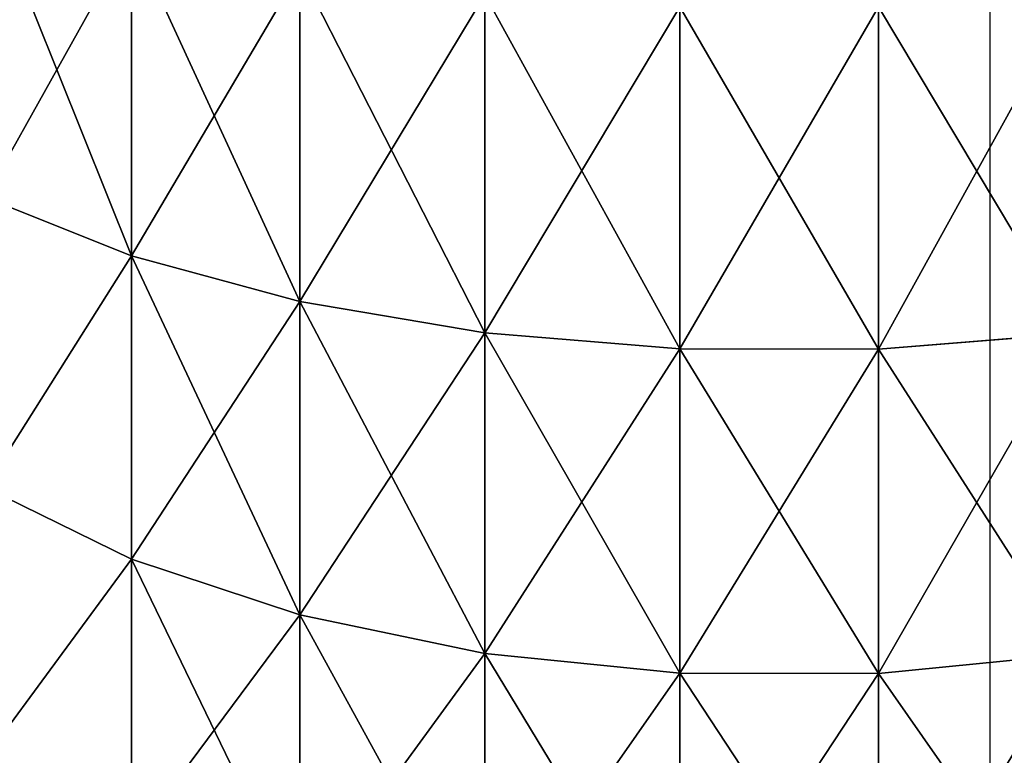
# Model space of a CAD drawing. Units: centimetres. Extents: x -232 to 235, y -198 to 196.
# Drawn here: x 83 to 84, y 38 to 39 of the extents above; entities that cross this region are included whole.
import ezdxf

# ---------------------------------------------------------------- set-up
doc = ezdxf.new("R2010")
doc.units = ezdxf.units.CM
doc.header["$LTSCALE"] = 2.54

# ---------------------------------------------------------------- blocks, each defined once
blk = doc.blocks.new('1427 2dd')
at = {"color": 0, "linetype": 'Continuous', "lineweight": 25}
blk.add_line((368.50094, 492.93045), (368.50094, 497.63045), dxfattribs=at)
blk = doc.blocks.new('3DGeom~1588_Defintion')
at = {"color": 0}
for p, q in [((-566.33, 2389.44, 272.73), (-572.58, 2351.87, 275.74)), ((-566.33, 2389.44, 272.73), (-572.58, 2351.87, 275.74)), ((-532.23, 2389.44, 334.42), (-538.11, 2351.87, 338.11)), ((-532.23, 2389.44, 334.42), (-538.11, 2351.87, 338.11)), ((532.23, 2389.44, 334.42), (538.11, 2351.87, 338.11)), ((532.23, 2389.44, 334.42), (538.11, 2351.87, 338.11)), ((566.33, 2389.44, 272.73), (572.58, 2351.87, 275.74)), ((566.33, 2389.44, 272.73), (572.58, 2351.87, 275.74)), ((-572.58, 2351.87, 275.74), (-599.85, 2351.87, 209.9)), ((-572.58, 2351.87, 275.74), (-599.85, 2351.87, 209.9)), ((-538.11, 2351.87, 338.11), (-572.58, 2351.87, 275.74)), ((-572.58, 2351.87, 275.74), (-572.49, 2313.66, 275.7)), ((-572.58, 2351.87, 275.74), (-572.49, 2313.66, 275.7)), ((-538.11, 2351.87, 338.11), (-572.58, 2351.87, 275.74)), ((-496.87, 2351.87, 396.24), (-538.11, 2351.87, 338.11)), ((-538.11, 2351.87, 338.11), (-538.02, 2313.66, 338.06)), ((-538.11, 2351.87, 338.11), (-538.02, 2313.66, 338.06)), ((-496.87, 2351.87, 396.24), (-538.11, 2351.87, 338.11)), ((538.11, 2351.87, 338.11), (496.87, 2351.87, 396.24)), ((538.11, 2351.87, 338.11), (496.87, 2351.87, 396.24)), ((538.11, 2351.87, 338.11), (538.02, 2313.66, 338.06)), ((538.11, 2351.87, 338.11), (538.02, 2313.66, 338.06)), ((572.58, 2351.87, 275.74), (538.11, 2351.87, 338.11)), ((572.58, 2351.87, 275.74), (538.11, 2351.87, 338.11)), ((572.58, 2351.87, 275.74), (572.49, 2313.66, 275.7)), ((572.58, 2351.87, 275.74), (572.49, 2313.66, 275.7)), ((599.85, 2351.87, 209.9), (572.58, 2351.87, 275.74)), ((599.85, 2351.87, 209.9), (572.58, 2351.87, 275.74)), ((-572.49, 2313.66, 275.7), (-599.76, 2313.66, 209.87)), ((-572.49, 2313.66, 275.7), (-599.76, 2313.66, 209.87)), ((-538.02, 2313.66, 338.06), (-572.49, 2313.66, 275.7)), ((-572.49, 2313.66, 275.7), (-566.07, 2276.12, 272.6)), ((-572.49, 2313.66, 275.7), (-566.07, 2276.12, 272.6)), ((-538.02, 2313.66, 338.06), (-572.49, 2313.66, 275.7)), ((-496.79, 2313.66, 396.18), (-538.02, 2313.66, 338.06)), ((-538.02, 2313.66, 338.06), (-531.99, 2276.12, 334.27)), ((-538.02, 2313.66, 338.06), (-531.99, 2276.12, 334.27)), ((-496.79, 2313.66, 396.18), (-538.02, 2313.66, 338.06)), ((538.02, 2313.66, 338.06), (496.79, 2313.66, 396.18)), ((538.02, 2313.66, 338.06), (496.79, 2313.66, 396.18)), ((538.02, 2313.66, 338.06), (531.99, 2276.12, 334.27)), ((538.02, 2313.66, 338.06), (531.99, 2276.12, 334.27)), ((572.49, 2313.66, 275.7), (538.02, 2313.66, 338.06)), ((572.49, 2313.66, 275.7), (538.02, 2313.66, 338.06)), ((572.49, 2313.66, 275.7), (566.07, 2276.12, 272.6)), ((572.49, 2313.66, 275.7), (566.07, 2276.12, 272.6)), ((599.76, 2313.66, 209.87), (572.49, 2313.66, 275.7)), ((599.76, 2313.66, 209.87), (572.49, 2313.66, 275.7)), ((-566.07, 2276.12, 272.6), (-593.03, 2276.12, 207.51)), ((-566.07, 2276.12, 272.6), (-593.03, 2276.12, 207.51)), ((-531.99, 2276.12, 334.27), (-566.07, 2276.12, 272.6)), ((-566.07, 2276.12, 272.6), (-553.53, 2240.54, 266.57)), ((-566.07, 2276.12, 272.6), (-553.53, 2240.54, 266.57)), ((-531.99, 2276.12, 334.27), (-566.07, 2276.12, 272.6)), ((-491.22, 2276.12, 391.73), (-531.99, 2276.12, 334.27)), ((-531.99, 2276.12, 334.27), (-520.21, 2240.54, 326.87)), ((-531.99, 2276.12, 334.27), (-520.21, 2240.54, 326.87)), ((-491.22, 2276.12, 391.73), (-531.99, 2276.12, 334.27)), ((531.99, 2276.12, 334.27), (491.22, 2276.12, 391.73)), ((531.99, 2276.12, 334.27), (491.22, 2276.12, 391.73)), ((531.99, 2276.12, 334.27), (520.21, 2240.54, 326.87)), ((531.99, 2276.12, 334.27), (520.21, 2240.54, 326.87)), ((566.07, 2276.12, 272.6), (531.99, 2276.12, 334.27)), ((566.07, 2276.12, 272.6), (531.99, 2276.12, 334.27)), ((566.07, 2276.12, 272.6), (553.53, 2240.54, 266.57)), ((566.07, 2276.12, 272.6), (553.53, 2240.54, 266.57)), ((593.03, 2276.12, 207.51), (566.07, 2276.12, 272.6)), ((593.03, 2276.12, 207.51), (566.07, 2276.12, 272.6)), ((-553.53, 2240.54, 266.57), (-579.9, 2240.54, 202.92)), ((-553.53, 2240.54, 266.57), (-579.9, 2240.54, 202.92)), ((-520.21, 2240.54, 326.87), (-553.53, 2240.54, 266.57)), ((-553.53, 2240.54, 266.57), (-535.31, 2208.13, 257.79)), ((-553.53, 2240.54, 266.57), (-535.31, 2208.13, 257.79)), ((-520.21, 2240.54, 326.87), (-553.53, 2240.54, 266.57)), ((-480.34, 2240.54, 383.06), (-520.21, 2240.54, 326.87)), ((-520.21, 2240.54, 326.87), (-503.08, 2208.13, 316.11)), ((-520.21, 2240.54, 326.87), (-503.08, 2208.13, 316.11)), ((-480.34, 2240.54, 383.06), (-520.21, 2240.54, 326.87)), ((520.21, 2240.54, 326.87), (480.34, 2240.54, 383.06)), ((520.21, 2240.54, 326.87), (480.34, 2240.54, 383.06)), ((520.21, 2240.54, 326.87), (503.08, 2208.13, 316.11)), ((520.21, 2240.54, 326.87), (503.08, 2208.13, 316.11)), ((553.53, 2240.54, 266.57), (520.21, 2240.54, 326.87)), ((553.53, 2240.54, 266.57), (520.21, 2240.54, 326.87)), ((553.53, 2240.54, 266.57), (535.31, 2208.13, 257.79)), ((553.53, 2240.54, 266.57), (535.31, 2208.13, 257.79)), ((579.9, 2240.54, 202.92), (553.53, 2240.54, 266.57)), ((579.9, 2240.54, 202.92), (553.53, 2240.54, 266.57)), ((-535.31, 2208.13, 257.79), (-560.81, 2208.13, 196.24)), ((-535.31, 2208.13, 257.79), (-560.81, 2208.13, 196.24)), ((-503.08, 2208.13, 316.11), (-535.31, 2208.13, 257.79)), ((-535.31, 2208.13, 257.79), (-512.03, 2179.99, 246.58)), ((-535.31, 2208.13, 257.79), (-512.03, 2179.99, 246.58)), ((-503.08, 2208.13, 316.11), (-535.31, 2208.13, 257.79)), ((-464.53, 2208.13, 370.45), (-503.08, 2208.13, 316.11)), ((-503.08, 2208.13, 316.11), (-481.2, 2179.99, 302.36)), ((-503.08, 2208.13, 316.11), (-481.2, 2179.99, 302.36)), ((-464.53, 2208.13, 370.45), (-503.08, 2208.13, 316.11)), ((503.08, 2208.13, 316.11), (464.53, 2208.13, 370.45)), ((503.08, 2208.13, 316.11), (464.53, 2208.13, 370.45)), ((503.08, 2208.13, 316.11), (481.2, 2179.99, 302.36)), ((503.08, 2208.13, 316.11), (481.2, 2179.99, 302.36)), ((535.31, 2208.13, 257.79), (503.08, 2208.13, 316.11)), ((535.31, 2208.13, 257.79), (503.08, 2208.13, 316.11)), ((535.31, 2208.13, 257.79), (512.03, 2179.99, 246.58)), ((535.31, 2208.13, 257.79), (512.03, 2179.99, 246.58)), ((560.81, 2208.13, 196.24), (535.31, 2208.13, 257.79)), ((560.81, 2208.13, 196.24), (535.31, 2208.13, 257.79))]:
    blk.add_line(p, q, dxfattribs=at)
mesh = blk.add_polyface(dxfattribs=at)
corners = [(-566.33, 2389.44, 272.73), (-599.85, 2351.87, 209.9), (-572.58, 2351.87, 275.74), (-593.3, 2389.44, 207.61)]
mesh.append_faces([[corners[k] for k in face] for face in [(0, 1, 2), (1, 0, 3)]], dxfattribs={"vtx0": -1, "color": 0})
mesh = blk.add_polyface(dxfattribs=at)
corners = [(-532.23, 2389.44, 334.42), (-572.58, 2351.87, 275.74), (-538.11, 2351.87, 338.11), (-566.33, 2389.44, 272.73)]
mesh.append_faces([[corners[k] for k in face] for face in [(0, 1, 2), (1, 0, 3)]], dxfattribs={"vtx0": -1, "color": 0})
mesh = blk.add_polyface(dxfattribs=at)
corners = [(-491.44, 2389.44, 391.91), (-538.11, 2351.87, 338.11), (-496.87, 2351.87, 396.24), (-532.23, 2389.44, 334.42)]
mesh.append_faces([[corners[k] for k in face] for face in [(0, 1, 2), (1, 0, 3)]], dxfattribs={"vtx0": -1, "color": 0})
mesh = blk.add_polyface(dxfattribs=at)
corners = [(532.23, 2389.44, 334.42), (496.87, 2351.87, 396.24), (538.11, 2351.87, 338.11), (491.44, 2389.44, 391.91)]
mesh.append_faces([[corners[k] for k in face] for face in [(0, 1, 2), (1, 0, 3)]], dxfattribs={"vtx0": -1, "color": 0})
mesh = blk.add_polyface(dxfattribs=at)
corners = [(566.33, 2389.44, 272.73), (538.11, 2351.87, 338.11), (572.58, 2351.87, 275.74), (532.23, 2389.44, 334.42)]
mesh.append_faces([[corners[k] for k in face] for face in [(0, 1, 2), (1, 0, 3)]], dxfattribs={"vtx0": -1, "color": 0})
mesh = blk.add_polyface(dxfattribs=at)
corners = [(593.3, 2389.44, 207.61), (572.58, 2351.87, 275.74), (599.85, 2351.87, 209.9), (566.33, 2389.44, 272.73)]
mesh.append_faces([[corners[k] for k in face] for face in [(0, 1, 2), (1, 0, 3)]], dxfattribs={"vtx0": -1, "color": 0})
mesh = blk.add_polyface(dxfattribs=at)
corners = [(-572.58, 2351.87, 275.74), (-599.76, 2313.66, 209.87), (-572.49, 2313.66, 275.7), (-599.85, 2351.87, 209.9)]
mesh.append_faces([[corners[k] for k in face] for face in [(0, 1, 2), (1, 0, 3)]], dxfattribs={"vtx0": -1, "color": 0})
mesh = blk.add_polyface(dxfattribs=at)
corners = [(-538.11, 2351.87, 338.11), (-572.49, 2313.66, 275.7), (-538.02, 2313.66, 338.06), (-572.58, 2351.87, 275.74)]
mesh.append_faces([[corners[k] for k in face] for face in [(0, 1, 2), (1, 0, 3)]], dxfattribs={"vtx0": -1, "color": 0})
mesh = blk.add_polyface(dxfattribs=at)
corners = [(-496.87, 2351.87, 396.24), (-538.02, 2313.66, 338.06), (-496.79, 2313.66, 396.18), (-538.11, 2351.87, 338.11)]
mesh.append_faces([[corners[k] for k in face] for face in [(0, 1, 2), (1, 0, 3)]], dxfattribs={"vtx0": -1, "color": 0})
mesh = blk.add_polyface(dxfattribs=at)
corners = [(538.11, 2351.87, 338.11), (496.79, 2313.66, 396.18), (538.02, 2313.66, 338.06), (496.87, 2351.87, 396.24)]
mesh.append_faces([[corners[k] for k in face] for face in [(0, 1, 2), (1, 0, 3)]], dxfattribs={"vtx0": -1, "color": 0})
mesh = blk.add_polyface(dxfattribs=at)
corners = [(572.58, 2351.87, 275.74), (538.02, 2313.66, 338.06), (572.49, 2313.66, 275.7), (538.11, 2351.87, 338.11)]
mesh.append_faces([[corners[k] for k in face] for face in [(0, 1, 2), (1, 0, 3)]], dxfattribs={"vtx0": -1, "color": 0})
mesh = blk.add_polyface(dxfattribs=at)
corners = [(599.85, 2351.87, 209.9), (572.49, 2313.66, 275.7), (599.76, 2313.66, 209.87), (572.58, 2351.87, 275.74)]
mesh.append_faces([[corners[k] for k in face] for face in [(0, 1, 2), (1, 0, 3)]], dxfattribs={"vtx0": -1, "color": 0})
mesh = blk.add_polyface(dxfattribs=at)
corners = [(-572.49, 2313.66, 275.7), (-593.03, 2276.12, 207.51), (-566.07, 2276.12, 272.6), (-599.76, 2313.66, 209.87)]
mesh.append_faces([[corners[k] for k in face] for face in [(0, 1, 2), (1, 0, 3)]], dxfattribs={"vtx0": -1, "color": 0})
mesh = blk.add_polyface(dxfattribs=at)
corners = [(-538.02, 2313.66, 338.06), (-566.07, 2276.12, 272.6), (-531.99, 2276.12, 334.27), (-572.49, 2313.66, 275.7)]
mesh.append_faces([[corners[k] for k in face] for face in [(0, 1, 2), (1, 0, 3)]], dxfattribs={"vtx0": -1, "color": 0})
mesh = blk.add_polyface(dxfattribs=at)
corners = [(-496.79, 2313.66, 396.18), (-531.99, 2276.12, 334.27), (-491.22, 2276.12, 391.73), (-538.02, 2313.66, 338.06)]
mesh.append_faces([[corners[k] for k in face] for face in [(0, 1, 2), (1, 0, 3)]], dxfattribs={"vtx0": -1, "color": 0})
mesh = blk.add_polyface(dxfattribs=at)
corners = [(538.02, 2313.66, 338.06), (491.22, 2276.12, 391.73), (531.99, 2276.12, 334.27), (496.79, 2313.66, 396.18)]
mesh.append_faces([[corners[k] for k in face] for face in [(0, 1, 2), (1, 0, 3)]], dxfattribs={"vtx0": -1, "color": 0})
mesh = blk.add_polyface(dxfattribs=at)
corners = [(572.49, 2313.66, 275.7), (531.99, 2276.12, 334.27), (566.07, 2276.12, 272.6), (538.02, 2313.66, 338.06)]
mesh.append_faces([[corners[k] for k in face] for face in [(0, 1, 2), (1, 0, 3)]], dxfattribs={"vtx0": -1, "color": 0})
mesh = blk.add_polyface(dxfattribs=at)
corners = [(599.76, 2313.66, 209.87), (566.07, 2276.12, 272.6), (593.03, 2276.12, 207.51), (572.49, 2313.66, 275.7)]
mesh.append_faces([[corners[k] for k in face] for face in [(0, 1, 2), (1, 0, 3)]], dxfattribs={"vtx0": -1, "color": 0})
mesh = blk.add_polyface(dxfattribs=at)
corners = [(-566.07, 2276.12, 272.6), (-579.9, 2240.54, 202.92), (-553.53, 2240.54, 266.57), (-593.03, 2276.12, 207.51)]
mesh.append_faces([[corners[k] for k in face] for face in [(0, 1, 2), (1, 0, 3)]], dxfattribs={"vtx0": -1, "color": 0})
mesh = blk.add_polyface(dxfattribs=at)
corners = [(-531.99, 2276.12, 334.27), (-553.53, 2240.54, 266.57), (-520.21, 2240.54, 326.87), (-566.07, 2276.12, 272.6)]
mesh.append_faces([[corners[k] for k in face] for face in [(0, 1, 2), (1, 0, 3)]], dxfattribs={"vtx0": -1, "color": 0})
mesh = blk.add_polyface(dxfattribs=at)
corners = [(-491.22, 2276.12, 391.73), (-520.21, 2240.54, 326.87), (-480.34, 2240.54, 383.06), (-531.99, 2276.12, 334.27)]
mesh.append_faces([[corners[k] for k in face] for face in [(0, 1, 2), (1, 0, 3)]], dxfattribs={"vtx0": -1, "color": 0})
mesh = blk.add_polyface(dxfattribs=at)
corners = [(531.99, 2276.12, 334.27), (480.34, 2240.54, 383.06), (520.21, 2240.54, 326.87), (491.22, 2276.12, 391.73)]
mesh.append_faces([[corners[k] for k in face] for face in [(0, 1, 2), (1, 0, 3)]], dxfattribs={"vtx0": -1, "color": 0})
mesh = blk.add_polyface(dxfattribs=at)
corners = [(566.07, 2276.12, 272.6), (520.21, 2240.54, 326.87), (553.53, 2240.54, 266.57), (531.99, 2276.12, 334.27)]
mesh.append_faces([[corners[k] for k in face] for face in [(0, 1, 2), (1, 0, 3)]], dxfattribs={"vtx0": -1, "color": 0})
mesh = blk.add_polyface(dxfattribs=at)
corners = [(593.03, 2276.12, 207.51), (553.53, 2240.54, 266.57), (579.9, 2240.54, 202.92), (566.07, 2276.12, 272.6)]
mesh.append_faces([[corners[k] for k in face] for face in [(0, 1, 2), (1, 0, 3)]], dxfattribs={"vtx0": -1, "color": 0})
mesh = blk.add_polyface(dxfattribs=at)
corners = [(-553.53, 2240.54, 266.57), (-560.81, 2208.13, 196.24), (-535.31, 2208.13, 257.79), (-579.9, 2240.54, 202.92)]
mesh.append_faces([[corners[k] for k in face] for face in [(0, 1, 2), (1, 0, 3)]], dxfattribs={"vtx0": -1, "color": 0})
mesh = blk.add_polyface(dxfattribs=at)
corners = [(-520.21, 2240.54, 326.87), (-535.31, 2208.13, 257.79), (-503.08, 2208.13, 316.11), (-553.53, 2240.54, 266.57)]
mesh.append_faces([[corners[k] for k in face] for face in [(0, 1, 2), (1, 0, 3)]], dxfattribs={"vtx0": -1, "color": 0})
mesh = blk.add_polyface(dxfattribs=at)
corners = [(-480.34, 2240.54, 383.06), (-503.08, 2208.13, 316.11), (-464.53, 2208.13, 370.45), (-520.21, 2240.54, 326.87)]
mesh.append_faces([[corners[k] for k in face] for face in [(0, 1, 2), (1, 0, 3)]], dxfattribs={"vtx0": -1, "color": 0})
mesh = blk.add_polyface(dxfattribs=at)
corners = [(520.21, 2240.54, 326.87), (464.53, 2208.13, 370.45), (503.08, 2208.13, 316.11), (480.34, 2240.54, 383.06)]
mesh.append_faces([[corners[k] for k in face] for face in [(0, 1, 2), (1, 0, 3)]], dxfattribs={"vtx0": -1, "color": 0})
mesh = blk.add_polyface(dxfattribs=at)
corners = [(553.53, 2240.54, 266.57), (503.08, 2208.13, 316.11), (535.31, 2208.13, 257.79), (520.21, 2240.54, 326.87)]
mesh.append_faces([[corners[k] for k in face] for face in [(0, 1, 2), (1, 0, 3)]], dxfattribs={"vtx0": -1, "color": 0})
mesh = blk.add_polyface(dxfattribs=at)
corners = [(579.9, 2240.54, 202.92), (535.31, 2208.13, 257.79), (560.81, 2208.13, 196.24), (553.53, 2240.54, 266.57)]
mesh.append_faces([[corners[k] for k in face] for face in [(0, 1, 2), (1, 0, 3)]], dxfattribs={"vtx0": -1, "color": 0})
mesh = blk.add_polyface(dxfattribs=at)
corners = [(-535.31, 2208.13, 257.79), (-536.41, 2179.99, 187.7), (-512.03, 2179.99, 246.58), (-560.81, 2208.13, 196.24)]
mesh.append_faces([[corners[k] for k in face] for face in [(0, 1, 2), (1, 0, 3)]], dxfattribs={"vtx0": -1, "color": 0})
mesh = blk.add_polyface(dxfattribs=at)
corners = [(-481.2, 2179.99, 302.36), (-535.31, 2208.13, 257.79), (-512.03, 2179.99, 246.58), (-503.08, 2208.13, 316.11)]
mesh.append_faces([[corners[k] for k in face] for face in [(0, 1, 2), (1, 0, 3)]], dxfattribs={"vtx0": -1, "color": 0})
mesh = blk.add_polyface(dxfattribs=at)
corners = [(-444.32, 2179.99, 354.33), (-503.08, 2208.13, 316.11), (-481.2, 2179.99, 302.36), (-464.53, 2208.13, 370.45)]
mesh.append_faces([[corners[k] for k in face] for face in [(0, 1, 2), (1, 0, 3)]], dxfattribs={"vtx0": -1, "color": 0})
mesh = blk.add_polyface(dxfattribs=at)
corners = [(503.08, 2208.13, 316.11), (444.32, 2179.99, 354.33), (481.2, 2179.99, 302.36), (464.53, 2208.13, 370.45)]
mesh.append_faces([[corners[k] for k in face] for face in [(0, 1, 2), (1, 0, 3)]], dxfattribs={"vtx0": -1, "color": 0})
mesh = blk.add_polyface(dxfattribs=at)
corners = [(535.31, 2208.13, 257.79), (481.2, 2179.99, 302.36), (512.03, 2179.99, 246.58), (503.08, 2208.13, 316.11)]
mesh.append_faces([[corners[k] for k in face] for face in [(0, 1, 2), (1, 0, 3)]], dxfattribs={"vtx0": -1, "color": 0})
mesh = blk.add_polyface(dxfattribs=at)
corners = [(560.81, 2208.13, 196.24), (512.03, 2179.99, 246.58), (536.41, 2179.99, 187.7), (535.31, 2208.13, 257.79)]
mesh.append_faces([[corners[k] for k in face] for face in [(0, 1, 2), (1, 0, 3)]], dxfattribs={"vtx0": -1, "color": 0})
blk = doc.blocks.new('Group149')
at = {"color": 0, "extrusion": (0, -1, 6.12323e-17), "xscale": 0.003700787274856268, "yscale": 0.003700787274856268, "zscale": 0.003700787274856268, "rotation": 270}
blk.add_blockref('3DGeom~1588_Defintion', (206.76791, 94.33095, -2.6987), dxfattribs=at)
blk = doc.blocks.new('Group148')
at = {"color": 0}
blk.add_blockref('Group149', (0, 0), dxfattribs=at)

msp = doc.modelspace()

# ---------------------------------------------------------------- block references
msp.add_blockref('1427 2dd', (-284.57707, -455.47522, -108.90803))
at = {"color": 18, "true_color": 0x000000}
msp.add_blockref('Group148', (-131.62736, 37.10653, -100.24526), dxfattribs=at)

doc.saveas('drawing.dxf')
